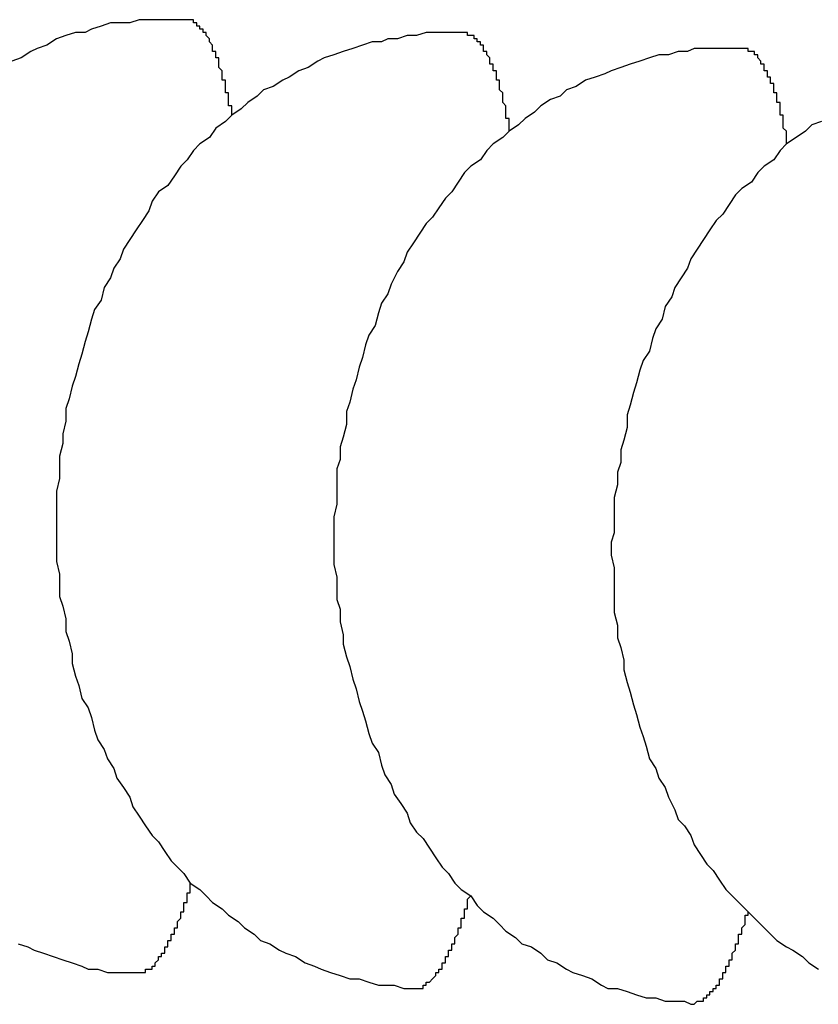
# Model space of a CAD drawing. Extents: x 721 to 8611, y 598 to 6447.
# Drawn here: x 1265 to 1268, y 5322 to 5325 of the extents above; entities that cross this region are included whole.
import ezdxf

# ---------------------------------------------------------------- set-up
doc = ezdxf.new("R2010")
doc.units = 0
doc.header["$LTSCALE"] = 250
doc.layers.add('SJC', color=1, linetype='CONTINUOUS')

msp = doc.modelspace()

# ---------------------------------------------------------------- linework, layer by layer
at = {"layer": 'SJC'}
for points in [[(1265.64, 5324.66, 0), (1265.61, 5324.66, 0), (1265.58, 5324.66, 0), (1265.55, 5324.66, 0), (1265.52, 5324.66, 0), (1265.49, 5324.66, 0), (1265.46, 5324.65, 0), (1265.43, 5324.65, 0), (1265.4, 5324.65, 0), (1265.37, 5324.64, 0), (1265.34, 5324.63, 0), (1265.32, 5324.62, 0), (1265.29, 5324.62, 0), (1265.26, 5324.61, 0), (1265.23, 5324.6, 0), (1265.2, 5324.58, 0), (1265.17, 5324.57, 0), (1265.15, 5324.56, 0), (1265.12, 5324.54, 0), (1265.09, 5324.53, 0)], [(1265.78, 5324.36, 0), (1265.78, 5324.36, 0), (1265.78, 5324.37, 0), (1265.78, 5324.37, 0), (1265.78, 5324.38, 0), (1265.78, 5324.38, 0), (1265.78, 5324.39, 0), (1265.77, 5324.39, 0), (1265.77, 5324.39, 0), (1265.77, 5324.4, 0), (1265.77, 5324.4, 0), (1265.77, 5324.41, 0), (1265.77, 5324.41, 0), (1265.77, 5324.41, 0), (1265.77, 5324.42, 0), (1265.77, 5324.42, 0), (1265.77, 5324.43, 0), (1265.77, 5324.43, 0), (1265.76, 5324.43, 0), (1265.76, 5324.44, 0), (1265.76, 5324.44, 0), (1265.76, 5324.45, 0), (1265.76, 5324.45, 0), (1265.76, 5324.45, 0), (1265.76, 5324.46, 0), (1265.76, 5324.46, 0), (1265.76, 5324.47, 0), (1265.76, 5324.47, 0), (1265.75, 5324.47, 0), (1265.75, 5324.48, 0), (1265.75, 5324.48, 0), (1265.75, 5324.48, 0), (1265.75, 5324.49, 0), (1265.75, 5324.49, 0), (1265.75, 5324.49, 0), (1265.75, 5324.5, 0), (1265.75, 5324.5, 0), (1265.75, 5324.5, 0), (1265.74, 5324.51, 0), (1265.74, 5324.51, 0), (1265.74, 5324.51, 0), (1265.74, 5324.52, 0), (1265.74, 5324.52, 0), (1265.74, 5324.52, 0), (1265.74, 5324.53, 0), (1265.74, 5324.53, 0), (1265.74, 5324.53, 0), (1265.74, 5324.54, 0), (1265.73, 5324.54, 0), (1265.73, 5324.54, 0), (1265.73, 5324.54, 0), (1265.73, 5324.55, 0), (1265.73, 5324.55, 0), (1265.73, 5324.55, 0), (1265.73, 5324.56, 0), (1265.73, 5324.56, 0), (1265.73, 5324.56, 0), (1265.72, 5324.56, 0), (1265.72, 5324.57, 0), (1265.72, 5324.57, 0), (1265.72, 5324.57, 0), (1265.72, 5324.57, 0), (1265.72, 5324.58, 0), (1265.72, 5324.58, 0), (1265.72, 5324.58, 0), (1265.72, 5324.58, 0), (1265.71, 5324.59, 0), (1265.71, 5324.59, 0), (1265.71, 5324.59, 0), (1265.71, 5324.59, 0), (1265.71, 5324.6, 0), (1265.71, 5324.6, 0), (1265.71, 5324.6, 0), (1265.71, 5324.6, 0), (1265.71, 5324.6, 0), (1265.7, 5324.61, 0), (1265.7, 5324.61, 0), (1265.7, 5324.61, 0), (1265.7, 5324.61, 0), (1265.7, 5324.61, 0), (1265.7, 5324.62, 0), (1265.7, 5324.62, 0), (1265.7, 5324.62, 0), (1265.69, 5324.62, 0), (1265.69, 5324.62, 0), (1265.69, 5324.62, 0), (1265.69, 5324.63, 0), (1265.69, 5324.63, 0), (1265.69, 5324.63, 0), (1265.69, 5324.63, 0), (1265.69, 5324.63, 0), (1265.68, 5324.63, 0), (1265.68, 5324.64, 0), (1265.68, 5324.64, 0), (1265.68, 5324.64, 0), (1265.68, 5324.64, 0), (1265.68, 5324.64, 0), (1265.68, 5324.64, 0), (1265.68, 5324.64, 0), (1265.67, 5324.64, 0), (1265.67, 5324.65, 0), (1265.67, 5324.65, 0), (1265.67, 5324.65, 0), (1265.67, 5324.65, 0), (1265.67, 5324.65, 0), (1265.67, 5324.65, 0), (1265.67, 5324.65, 0), (1265.66, 5324.65, 0), (1265.66, 5324.65, 0), (1265.66, 5324.65, 0), (1265.66, 5324.65, 0), (1265.66, 5324.66, 0), (1265.66, 5324.66, 0), (1265.66, 5324.66, 0), (1265.66, 5324.66, 0), (1265.65, 5324.66, 0), (1265.65, 5324.66, 0), (1265.65, 5324.66, 0), (1265.65, 5324.66, 0), (1265.65, 5324.66, 0), (1265.65, 5324.66, 0), (1265.65, 5324.66, 0), (1265.65, 5324.66, 0), (1265.64, 5324.66, 0), (1265.64, 5324.66, 0), (1265.64, 5324.66, 0), (1265.64, 5324.66, 0), (1265.64, 5324.66, 0), (1265.64, 5324.66, 0)], [(1266.51, 5324.62, 0), (1266.48, 5324.62, 0), (1266.45, 5324.62, 0), (1266.42, 5324.62, 0), (1266.39, 5324.62, 0), (1266.36, 5324.61, 0), (1266.33, 5324.61, 0), (1266.3, 5324.6, 0), (1266.27, 5324.6, 0), (1266.25, 5324.59, 0), (1266.22, 5324.59, 0), (1266.19, 5324.58, 0), (1266.16, 5324.57, 0), (1266.13, 5324.56, 0), (1266.1, 5324.55, 0), (1266.07, 5324.54, 0), (1266.05, 5324.53, 0), (1266.02, 5324.51, 0), (1265.99, 5324.5, 0), (1265.96, 5324.48, 0), (1265.94, 5324.47, 0), (1265.91, 5324.45, 0), (1265.88, 5324.44, 0), (1265.86, 5324.42, 0), (1265.83, 5324.4, 0), (1265.81, 5324.38, 0), (1265.78, 5324.36, 0), (1265.76, 5324.34, 0), (1265.73, 5324.32, 0), (1265.71, 5324.29, 0), (1265.68, 5324.27, 0), (1265.66, 5324.25, 0), (1265.64, 5324.22, 0), (1265.62, 5324.2, 0), (1265.6, 5324.17, 0), (1265.58, 5324.14, 0), (1265.55, 5324.12, 0), (1265.53, 5324.09, 0), (1265.52, 5324.06, 0), (1265.5, 5324.03, 0), (1265.48, 5324, 0), (1265.46, 5323.97, 0), (1265.44, 5323.94, 0), (1265.43, 5323.91, 0), (1265.41, 5323.88, 0), (1265.4, 5323.85, 0), (1265.38, 5323.82, 0), (1265.37, 5323.78, 0), (1265.35, 5323.75, 0), (1265.34, 5323.72, 0), (1265.33, 5323.68, 0), (1265.32, 5323.65, 0), (1265.31, 5323.61, 0), (1265.3, 5323.58, 0), (1265.29, 5323.54, 0), (1265.28, 5323.51, 0), (1265.27, 5323.47, 0), (1265.26, 5323.44, 0), (1265.26, 5323.4, 0), (1265.25, 5323.36, 0), (1265.25, 5323.33, 0), (1265.24, 5323.29, 0), (1265.24, 5323.25, 0), (1265.24, 5323.22, 0), (1265.23, 5323.18, 0), (1265.23, 5323.14, 0), (1265.23, 5323.11, 0), (1265.23, 5323.07, 0), (1265.23, 5323.03, 0), (1265.23, 5323, 0), (1265.23, 5322.96, 0), (1265.24, 5322.92, 0), (1265.24, 5322.89, 0), (1265.24, 5322.85, 0), (1265.25, 5322.82, 0), (1265.26, 5322.78, 0), (1265.26, 5322.74, 0), (1265.27, 5322.71, 0), (1265.28, 5322.67, 0), (1265.28, 5322.64, 0), (1265.29, 5322.6, 0), (1265.3, 5322.57, 0), (1265.31, 5322.53, 0), (1265.33, 5322.5, 0), (1265.34, 5322.47, 0), (1265.35, 5322.43, 0), (1265.36, 5322.4, 0), (1265.38, 5322.37, 0), (1265.39, 5322.34, 0), (1265.41, 5322.31, 0), (1265.42, 5322.28, 0), (1265.44, 5322.25, 0), (1265.46, 5322.22, 0), (1265.47, 5322.19, 0), (1265.49, 5322.16, 0), (1265.51, 5322.13, 0), (1265.53, 5322.1, 0), (1265.55, 5322.08, 0), (1265.57, 5322.05, 0), (1265.59, 5322.02, 0), (1265.61, 5322, 0), (1265.63, 5321.98, 0), (1265.65, 5321.95, 0), (1265.68, 5321.93, 0), (1265.7, 5321.91, 0), (1265.72, 5321.89, 0), (1265.75, 5321.87, 0), (1265.77, 5321.85, 0), (1265.8, 5321.83, 0), (1265.82, 5321.81, 0), (1265.85, 5321.79, 0), (1265.87, 5321.77, 0), (1265.9, 5321.76, 0), (1265.93, 5321.74, 0), (1265.95, 5321.73, 0), (1265.98, 5321.72, 0), (1266.01, 5321.7, 0), (1266.04, 5321.69, 0), (1266.06, 5321.68, 0), (1266.09, 5321.67, 0), (1266.12, 5321.66, 0), (1266.15, 5321.65, 0), (1266.18, 5321.65, 0), (1266.21, 5321.64, 0), (1266.24, 5321.63, 0), (1266.26, 5321.63, 0), (1266.29, 5321.63, 0), (1266.32, 5321.62, 0), (1266.35, 5321.62, 0)], [(1266.65, 5324.31, 0), (1266.65, 5324.32, 0), (1266.65, 5324.32, 0), (1266.65, 5324.33, 0), (1266.65, 5324.33, 0), (1266.65, 5324.34, 0), (1266.65, 5324.34, 0), (1266.65, 5324.34, 0), (1266.65, 5324.35, 0), (1266.64, 5324.35, 0), (1266.64, 5324.36, 0), (1266.64, 5324.36, 0), (1266.64, 5324.36, 0), (1266.64, 5324.37, 0), (1266.64, 5324.37, 0), (1266.64, 5324.38, 0), (1266.64, 5324.38, 0), (1266.64, 5324.39, 0), (1266.64, 5324.39, 0), (1266.64, 5324.39, 0), (1266.63, 5324.4, 0), (1266.63, 5324.4, 0), (1266.63, 5324.4, 0), (1266.63, 5324.41, 0), (1266.63, 5324.41, 0), (1266.63, 5324.42, 0), (1266.63, 5324.42, 0), (1266.63, 5324.42, 0), (1266.63, 5324.43, 0), (1266.63, 5324.43, 0), (1266.63, 5324.43, 0), (1266.62, 5324.44, 0), (1266.62, 5324.44, 0), (1266.62, 5324.44, 0), (1266.62, 5324.45, 0), (1266.62, 5324.45, 0), (1266.62, 5324.46, 0), (1266.62, 5324.46, 0), (1266.62, 5324.46, 0), (1266.62, 5324.47, 0), (1266.62, 5324.47, 0), (1266.61, 5324.47, 0), (1266.61, 5324.47, 0), (1266.61, 5324.48, 0), (1266.61, 5324.48, 0), (1266.61, 5324.48, 0), (1266.61, 5324.49, 0), (1266.61, 5324.49, 0), (1266.61, 5324.49, 0), (1266.61, 5324.5, 0), (1266.6, 5324.5, 0), (1266.6, 5324.5, 0), (1266.6, 5324.5, 0), (1266.6, 5324.51, 0), (1266.6, 5324.51, 0), (1266.6, 5324.51, 0), (1266.6, 5324.52, 0), (1266.6, 5324.52, 0), (1266.6, 5324.52, 0), (1266.59, 5324.52, 0), (1266.59, 5324.53, 0), (1266.59, 5324.53, 0), (1266.59, 5324.53, 0), (1266.59, 5324.53, 0), (1266.59, 5324.54, 0), (1266.59, 5324.54, 0), (1266.59, 5324.54, 0), (1266.59, 5324.54, 0), (1266.58, 5324.55, 0), (1266.58, 5324.55, 0), (1266.58, 5324.55, 0), (1266.58, 5324.55, 0), (1266.58, 5324.55, 0), (1266.58, 5324.56, 0), (1266.58, 5324.56, 0), (1266.58, 5324.56, 0), (1266.58, 5324.56, 0), (1266.57, 5324.56, 0), (1266.57, 5324.57, 0), (1266.57, 5324.57, 0), (1266.57, 5324.57, 0), (1266.57, 5324.57, 0), (1266.57, 5324.57, 0), (1266.57, 5324.58, 0), (1266.57, 5324.58, 0), (1266.56, 5324.58, 0), (1266.56, 5324.58, 0), (1266.56, 5324.58, 0), (1266.56, 5324.58, 0), (1266.56, 5324.59, 0), (1266.56, 5324.59, 0), (1266.56, 5324.59, 0), (1266.56, 5324.59, 0), (1266.55, 5324.59, 0), (1266.55, 5324.59, 0), (1266.55, 5324.59, 0), (1266.55, 5324.59, 0), (1266.55, 5324.6, 0), (1266.55, 5324.6, 0), (1266.55, 5324.6, 0), (1266.55, 5324.6, 0), (1266.54, 5324.6, 0), (1266.54, 5324.6, 0), (1266.54, 5324.6, 0), (1266.54, 5324.6, 0), (1266.54, 5324.6, 0), (1266.54, 5324.61, 0), (1266.54, 5324.61, 0), (1266.54, 5324.61, 0), (1266.53, 5324.61, 0), (1266.53, 5324.61, 0), (1266.53, 5324.61, 0), (1266.53, 5324.61, 0), (1266.53, 5324.61, 0), (1266.53, 5324.61, 0), (1266.53, 5324.61, 0), (1266.53, 5324.61, 0), (1266.52, 5324.61, 0), (1266.52, 5324.61, 0), (1266.52, 5324.61, 0), (1266.52, 5324.61, 0), (1266.52, 5324.61, 0), (1266.52, 5324.62, 0), (1266.52, 5324.62, 0), (1266.51, 5324.62, 0), (1266.51, 5324.62, 0), (1266.51, 5324.62, 0), (1266.51, 5324.62, 0), (1266.51, 5324.62, 0)], [(1267.38, 5324.57, 0), (1267.35, 5324.57, 0), (1267.32, 5324.57, 0), (1267.29, 5324.57, 0), (1267.26, 5324.57, 0), (1267.23, 5324.57, 0), (1267.21, 5324.56, 0), (1267.18, 5324.56, 0), (1267.15, 5324.55, 0), (1267.12, 5324.55, 0), (1267.09, 5324.54, 0), (1267.06, 5324.53, 0), (1267.03, 5324.52, 0), (1267, 5324.51, 0), (1266.97, 5324.5, 0), (1266.95, 5324.49, 0), (1266.92, 5324.48, 0), (1266.89, 5324.47, 0), (1266.86, 5324.45, 0), (1266.83, 5324.44, 0), (1266.81, 5324.42, 0), (1266.78, 5324.41, 0), (1266.75, 5324.39, 0), (1266.73, 5324.37, 0), (1266.7, 5324.35, 0), (1266.68, 5324.33, 0), (1266.65, 5324.31, 0), (1266.63, 5324.29, 0), (1266.6, 5324.27, 0), (1266.58, 5324.25, 0), (1266.56, 5324.22, 0), (1266.53, 5324.2, 0), (1266.51, 5324.18, 0), (1266.49, 5324.15, 0), (1266.47, 5324.12, 0), (1266.45, 5324.1, 0), (1266.43, 5324.07, 0), (1266.41, 5324.04, 0), (1266.39, 5324.02, 0), (1266.37, 5323.99, 0), (1266.35, 5323.96, 0), (1266.33, 5323.93, 0), (1266.32, 5323.9, 0), (1266.3, 5323.87, 0), (1266.28, 5323.83, 0), (1266.27, 5323.8, 0), (1266.25, 5323.77, 0), (1266.24, 5323.74, 0), (1266.23, 5323.7, 0), (1266.21, 5323.67, 0), (1266.2, 5323.64, 0), (1266.19, 5323.6, 0), (1266.18, 5323.57, 0), (1266.17, 5323.53, 0), (1266.16, 5323.5, 0), (1266.15, 5323.46, 0), (1266.14, 5323.43, 0), (1266.14, 5323.39, 0), (1266.13, 5323.35, 0), (1266.12, 5323.32, 0), (1266.12, 5323.28, 0), (1266.11, 5323.25, 0), (1266.11, 5323.21, 0), (1266.11, 5323.17, 0), (1266.11, 5323.14, 0), (1266.1, 5323.1, 0), (1266.1, 5323.06, 0), (1266.1, 5323.02, 0), (1266.1, 5322.99, 0), (1266.1, 5322.95, 0), (1266.11, 5322.91, 0), (1266.11, 5322.88, 0), (1266.11, 5322.84, 0), (1266.12, 5322.81, 0), (1266.12, 5322.77, 0), (1266.13, 5322.73, 0), (1266.13, 5322.7, 0), (1266.14, 5322.66, 0), (1266.15, 5322.63, 0), (1266.16, 5322.59, 0), (1266.17, 5322.56, 0), (1266.18, 5322.52, 0), (1266.19, 5322.49, 0), (1266.2, 5322.46, 0), (1266.21, 5322.42, 0), (1266.22, 5322.39, 0), (1266.24, 5322.36, 0), (1266.25, 5322.32, 0), (1266.26, 5322.29, 0), (1266.28, 5322.26, 0), (1266.29, 5322.23, 0), (1266.31, 5322.2, 0), (1266.33, 5322.17, 0), (1266.34, 5322.14, 0), (1266.36, 5322.11, 0), (1266.38, 5322.09, 0), (1266.4, 5322.06, 0), (1266.42, 5322.03, 0), (1266.44, 5322, 0), (1266.46, 5321.98, 0), (1266.48, 5321.95, 0), (1266.5, 5321.93, 0), (1266.53, 5321.91, 0), (1266.55, 5321.88, 0), (1266.57, 5321.86, 0), (1266.6, 5321.84, 0), (1266.62, 5321.82, 0), (1266.64, 5321.8, 0), (1266.67, 5321.78, 0), (1266.69, 5321.76, 0), (1266.72, 5321.75, 0), (1266.75, 5321.73, 0), (1266.77, 5321.71, 0), (1266.8, 5321.7, 0), (1266.83, 5321.68, 0), (1266.85, 5321.67, 0), (1266.88, 5321.66, 0), (1266.91, 5321.65, 0), (1266.94, 5321.63, 0), (1266.96, 5321.62, 0), (1266.99, 5321.62, 0), (1267.02, 5321.61, 0), (1267.05, 5321.6, 0), (1267.08, 5321.59, 0), (1267.11, 5321.59, 0), (1267.14, 5321.58, 0), (1267.17, 5321.58, 0), (1267.2, 5321.58, 0), (1267.22, 5321.57, 0)], [(1267.52, 5324.27, 0), (1267.52, 5324.27, 0), (1267.52, 5324.28, 0), (1267.52, 5324.28, 0), (1267.52, 5324.28, 0), (1267.52, 5324.29, 0), (1267.52, 5324.29, 0), (1267.52, 5324.3, 0), (1267.52, 5324.3, 0), (1267.52, 5324.31, 0), (1267.52, 5324.31, 0), (1267.52, 5324.31, 0), (1267.51, 5324.32, 0), (1267.51, 5324.32, 0), (1267.51, 5324.33, 0), (1267.51, 5324.33, 0), (1267.51, 5324.34, 0), (1267.51, 5324.34, 0), (1267.51, 5324.34, 0), (1267.51, 5324.35, 0), (1267.51, 5324.35, 0), (1267.51, 5324.36, 0), (1267.5, 5324.36, 0), (1267.5, 5324.36, 0), (1267.5, 5324.37, 0), (1267.5, 5324.37, 0), (1267.5, 5324.37, 0), (1267.5, 5324.38, 0), (1267.5, 5324.38, 0), (1267.5, 5324.38, 0), (1267.5, 5324.39, 0), (1267.5, 5324.39, 0), (1267.5, 5324.4, 0), (1267.49, 5324.4, 0), (1267.49, 5324.4, 0), (1267.49, 5324.41, 0), (1267.49, 5324.41, 0), (1267.49, 5324.41, 0), (1267.49, 5324.42, 0), (1267.49, 5324.42, 0), (1267.49, 5324.42, 0), (1267.49, 5324.43, 0), (1267.49, 5324.43, 0), (1267.48, 5324.43, 0), (1267.48, 5324.44, 0), (1267.48, 5324.44, 0), (1267.48, 5324.44, 0), (1267.48, 5324.44, 0), (1267.48, 5324.45, 0), (1267.48, 5324.45, 0), (1267.48, 5324.45, 0), (1267.48, 5324.46, 0), (1267.47, 5324.46, 0), (1267.47, 5324.46, 0), (1267.47, 5324.46, 0), (1267.47, 5324.47, 0), (1267.47, 5324.47, 0), (1267.47, 5324.47, 0), (1267.47, 5324.48, 0), (1267.47, 5324.48, 0), (1267.47, 5324.48, 0), (1267.46, 5324.48, 0), (1267.46, 5324.49, 0), (1267.46, 5324.49, 0), (1267.46, 5324.49, 0), (1267.46, 5324.49, 0), (1267.46, 5324.5, 0), (1267.46, 5324.5, 0), (1267.46, 5324.5, 0), (1267.46, 5324.5, 0), (1267.45, 5324.5, 0), (1267.45, 5324.51, 0), (1267.45, 5324.51, 0), (1267.45, 5324.51, 0), (1267.45, 5324.51, 0), (1267.45, 5324.51, 0), (1267.45, 5324.52, 0), (1267.45, 5324.52, 0), (1267.44, 5324.52, 0), (1267.44, 5324.52, 0), (1267.44, 5324.52, 0), (1267.44, 5324.53, 0), (1267.44, 5324.53, 0), (1267.44, 5324.53, 0), (1267.44, 5324.53, 0), (1267.44, 5324.53, 0), (1267.44, 5324.53, 0), (1267.43, 5324.54, 0), (1267.43, 5324.54, 0), (1267.43, 5324.54, 0), (1267.43, 5324.54, 0), (1267.43, 5324.54, 0), (1267.43, 5324.54, 0), (1267.43, 5324.55, 0), (1267.43, 5324.55, 0), (1267.42, 5324.55, 0), (1267.42, 5324.55, 0), (1267.42, 5324.55, 0), (1267.42, 5324.55, 0), (1267.42, 5324.55, 0), (1267.42, 5324.55, 0), (1267.42, 5324.56, 0), (1267.42, 5324.56, 0), (1267.41, 5324.56, 0), (1267.41, 5324.56, 0), (1267.41, 5324.56, 0), (1267.41, 5324.56, 0), (1267.41, 5324.56, 0), (1267.41, 5324.56, 0), (1267.41, 5324.56, 0), (1267.41, 5324.56, 0), (1267.4, 5324.56, 0), (1267.4, 5324.56, 0), (1267.4, 5324.57, 0), (1267.4, 5324.57, 0), (1267.4, 5324.57, 0), (1267.4, 5324.57, 0), (1267.4, 5324.57, 0), (1267.39, 5324.57, 0), (1267.39, 5324.57, 0), (1267.39, 5324.57, 0), (1267.39, 5324.57, 0), (1267.39, 5324.57, 0), (1267.39, 5324.57, 0), (1267.39, 5324.57, 0), (1267.39, 5324.57, 0), (1267.38, 5324.57, 0), (1267.38, 5324.57, 0), (1267.38, 5324.57, 0)], [(1267.63, 5324.34, 0), (1267.6, 5324.33, 0), (1267.58, 5324.31, 0), (1267.55, 5324.29, 0), (1267.52, 5324.27, 0), (1267.5, 5324.25, 0), (1267.48, 5324.22, 0), (1267.45, 5324.2, 0), (1267.43, 5324.18, 0), (1267.41, 5324.15, 0), (1267.38, 5324.13, 0), (1267.36, 5324.11, 0), (1267.34, 5324.08, 0), (1267.32, 5324.05, 0), (1267.3, 5324.03, 0), (1267.28, 5324, 0), (1267.26, 5323.97, 0), (1267.24, 5323.94, 0), (1267.22, 5323.91, 0), (1267.21, 5323.88, 0), (1267.19, 5323.85, 0), (1267.17, 5323.82, 0), (1267.16, 5323.79, 0), (1267.14, 5323.76, 0), (1267.13, 5323.72, 0), (1267.11, 5323.69, 0), (1267.1, 5323.66, 0), (1267.09, 5323.62, 0), (1267.07, 5323.59, 0), (1267.06, 5323.56, 0), (1267.05, 5323.52, 0), (1267.04, 5323.49, 0), (1267.03, 5323.45, 0), (1267.02, 5323.42, 0), (1267.02, 5323.38, 0), (1267.01, 5323.34, 0), (1267, 5323.31, 0), (1267, 5323.27, 0), (1266.99, 5323.24, 0), (1266.99, 5323.2, 0), (1266.98, 5323.16, 0), (1266.98, 5323.13, 0), (1266.98, 5323.09, 0), (1266.98, 5323.05, 0), (1266.97, 5323.02, 0), (1266.97, 5322.98, 0), (1266.98, 5322.94, 0), (1266.98, 5322.91, 0), (1266.98, 5322.87, 0), (1266.98, 5322.83, 0), (1266.98, 5322.8, 0), (1266.99, 5322.76, 0), (1266.99, 5322.72, 0), (1267, 5322.69, 0), (1267.01, 5322.65, 0), (1267.01, 5322.62, 0), (1267.02, 5322.58, 0), (1267.03, 5322.55, 0), (1267.04, 5322.51, 0), (1267.05, 5322.48, 0), (1267.06, 5322.44, 0), (1267.07, 5322.41, 0), (1267.08, 5322.38, 0), (1267.09, 5322.34, 0), (1267.11, 5322.31, 0), (1267.12, 5322.28, 0), (1267.14, 5322.25, 0), (1267.15, 5322.22, 0), (1267.17, 5322.18, 0), (1267.18, 5322.15, 0), (1267.2, 5322.13, 0), (1267.22, 5322.1, 0), (1267.23, 5322.07, 0), (1267.25, 5322.04, 0), (1267.27, 5322.01, 0), (1267.29, 5321.99, 0), (1267.31, 5321.96, 0), (1267.33, 5321.93, 0), (1267.35, 5321.91, 0), (1267.38, 5321.88, 0), (1267.4, 5321.86, 0), (1267.42, 5321.84, 0), (1267.44, 5321.82, 0), (1267.47, 5321.79, 0), (1267.49, 5321.77, 0), (1267.52, 5321.75, 0), (1267.54, 5321.74, 0), (1267.57, 5321.72, 0), (1267.59, 5321.7, 0), (1267.62, 5321.68, 0)], [(1265.48, 5321.67, 0), (1265.48, 5321.67, 0), (1265.48, 5321.67, 0), (1265.48, 5321.67, 0), (1265.49, 5321.67, 0), (1265.49, 5321.67, 0), (1265.49, 5321.67, 0), (1265.49, 5321.67, 0), (1265.49, 5321.67, 0), (1265.49, 5321.67, 0), (1265.49, 5321.67, 0), (1265.5, 5321.67, 0), (1265.5, 5321.67, 0), (1265.5, 5321.67, 0), (1265.5, 5321.67, 0), (1265.5, 5321.67, 0), (1265.5, 5321.67, 0), (1265.5, 5321.67, 0), (1265.5, 5321.67, 0), (1265.51, 5321.67, 0), (1265.51, 5321.67, 0), (1265.51, 5321.67, 0), (1265.51, 5321.67, 0), (1265.51, 5321.67, 0), (1265.51, 5321.68, 0), (1265.51, 5321.68, 0), (1265.52, 5321.68, 0), (1265.52, 5321.68, 0), (1265.52, 5321.68, 0), (1265.52, 5321.68, 0), (1265.52, 5321.68, 0), (1265.52, 5321.68, 0), (1265.52, 5321.68, 0), (1265.53, 5321.68, 0), (1265.53, 5321.69, 0), (1265.53, 5321.69, 0), (1265.53, 5321.69, 0), (1265.53, 5321.69, 0), (1265.53, 5321.69, 0), (1265.53, 5321.69, 0), (1265.53, 5321.69, 0), (1265.54, 5321.69, 0), (1265.54, 5321.7, 0), (1265.54, 5321.7, 0), (1265.54, 5321.7, 0), (1265.54, 5321.7, 0), (1265.54, 5321.7, 0), (1265.54, 5321.7, 0), (1265.55, 5321.71, 0), (1265.55, 5321.71, 0), (1265.55, 5321.71, 0), (1265.55, 5321.71, 0), (1265.55, 5321.71, 0), (1265.55, 5321.71, 0), (1265.55, 5321.72, 0), (1265.56, 5321.72, 0), (1265.56, 5321.72, 0), (1265.56, 5321.72, 0), (1265.56, 5321.72, 0), (1265.56, 5321.73, 0), (1265.56, 5321.73, 0), (1265.56, 5321.73, 0), (1265.57, 5321.73, 0), (1265.57, 5321.73, 0), (1265.57, 5321.74, 0), (1265.57, 5321.74, 0), (1265.57, 5321.74, 0), (1265.57, 5321.74, 0), (1265.57, 5321.75, 0), (1265.57, 5321.75, 0), (1265.58, 5321.75, 0), (1265.58, 5321.75, 0), (1265.58, 5321.76, 0), (1265.58, 5321.76, 0), (1265.58, 5321.76, 0), (1265.58, 5321.76, 0), (1265.58, 5321.77, 0), (1265.59, 5321.77, 0), (1265.59, 5321.77, 0), (1265.59, 5321.78, 0), (1265.59, 5321.78, 0), (1265.59, 5321.78, 0), (1265.59, 5321.78, 0), (1265.59, 5321.79, 0), (1265.6, 5321.79, 0), (1265.6, 5321.79, 0), (1265.6, 5321.8, 0), (1265.6, 5321.8, 0), (1265.6, 5321.8, 0), (1265.6, 5321.81, 0), (1265.6, 5321.81, 0), (1265.6, 5321.81, 0), (1265.61, 5321.81, 0), (1265.61, 5321.82, 0), (1265.61, 5321.82, 0), (1265.61, 5321.82, 0), (1265.61, 5321.83, 0), (1265.61, 5321.83, 0), (1265.61, 5321.83, 0), (1265.62, 5321.84, 0), (1265.62, 5321.84, 0), (1265.62, 5321.85, 0), (1265.62, 5321.85, 0), (1265.62, 5321.85, 0), (1265.62, 5321.86, 0), (1265.62, 5321.86, 0), (1265.63, 5321.86, 0), (1265.63, 5321.87, 0), (1265.63, 5321.87, 0), (1265.63, 5321.87, 0), (1265.63, 5321.88, 0), (1265.63, 5321.88, 0), (1265.63, 5321.89, 0), (1265.63, 5321.89, 0), (1265.64, 5321.89, 0), (1265.64, 5321.9, 0), (1265.64, 5321.9, 0), (1265.64, 5321.91, 0), (1265.64, 5321.91, 0), (1265.64, 5321.91, 0), (1265.64, 5321.92, 0), (1265.65, 5321.92, 0), (1265.65, 5321.93, 0), (1265.65, 5321.93, 0), (1265.65, 5321.94, 0), (1265.65, 5321.94, 0), (1265.65, 5321.94, 0), (1265.65, 5321.95, 0), (1265.65, 5321.95, 0)], [(1266.35, 5321.62, 0), (1266.35, 5321.62, 0), (1266.36, 5321.62, 0), (1266.36, 5321.62, 0), (1266.36, 5321.62, 0), (1266.36, 5321.62, 0), (1266.36, 5321.62, 0), (1266.36, 5321.62, 0), (1266.36, 5321.62, 0), (1266.36, 5321.62, 0), (1266.37, 5321.62, 0), (1266.37, 5321.62, 0), (1266.37, 5321.62, 0), (1266.37, 5321.62, 0), (1266.37, 5321.62, 0), (1266.37, 5321.62, 0), (1266.37, 5321.62, 0), (1266.38, 5321.62, 0), (1266.38, 5321.63, 0), (1266.38, 5321.63, 0), (1266.38, 5321.63, 0), (1266.38, 5321.63, 0), (1266.38, 5321.63, 0), (1266.38, 5321.63, 0), (1266.38, 5321.63, 0), (1266.39, 5321.63, 0), (1266.39, 5321.63, 0), (1266.39, 5321.63, 0), (1266.39, 5321.63, 0), (1266.39, 5321.63, 0), (1266.39, 5321.63, 0), (1266.39, 5321.64, 0), (1266.4, 5321.64, 0), (1266.4, 5321.64, 0), (1266.4, 5321.64, 0), (1266.4, 5321.64, 0), (1266.4, 5321.64, 0), (1266.4, 5321.64, 0), (1266.4, 5321.64, 0), (1266.41, 5321.65, 0), (1266.41, 5321.65, 0), (1266.41, 5321.65, 0), (1266.41, 5321.65, 0), (1266.41, 5321.65, 0), (1266.41, 5321.65, 0), (1266.41, 5321.65, 0), (1266.42, 5321.66, 0), (1266.42, 5321.66, 0), (1266.42, 5321.66, 0), (1266.42, 5321.66, 0), (1266.42, 5321.66, 0), (1266.42, 5321.66, 0), (1266.42, 5321.67, 0), (1266.42, 5321.67, 0), (1266.43, 5321.67, 0), (1266.43, 5321.67, 0), (1266.43, 5321.67, 0), (1266.43, 5321.68, 0), (1266.43, 5321.68, 0), (1266.43, 5321.68, 0), (1266.43, 5321.68, 0), (1266.44, 5321.68, 0), (1266.44, 5321.69, 0), (1266.44, 5321.69, 0), (1266.44, 5321.69, 0), (1266.44, 5321.69, 0), (1266.44, 5321.7, 0), (1266.44, 5321.7, 0), (1266.45, 5321.7, 0), (1266.45, 5321.7, 0), (1266.45, 5321.71, 0), (1266.45, 5321.71, 0), (1266.45, 5321.71, 0), (1266.45, 5321.71, 0), (1266.45, 5321.72, 0), (1266.46, 5321.72, 0), (1266.46, 5321.72, 0), (1266.46, 5321.72, 0), (1266.46, 5321.73, 0), (1266.46, 5321.73, 0), (1266.46, 5321.73, 0), (1266.46, 5321.74, 0), (1266.46, 5321.74, 0), (1266.47, 5321.74, 0), (1266.47, 5321.74, 0), (1266.47, 5321.75, 0), (1266.47, 5321.75, 0), (1266.47, 5321.75, 0), (1266.47, 5321.76, 0), (1266.47, 5321.76, 0), (1266.48, 5321.76, 0), (1266.48, 5321.77, 0), (1266.48, 5321.77, 0), (1266.48, 5321.77, 0), (1266.48, 5321.78, 0), (1266.48, 5321.78, 0), (1266.48, 5321.78, 0), (1266.49, 5321.79, 0), (1266.49, 5321.79, 0), (1266.49, 5321.79, 0), (1266.49, 5321.8, 0), (1266.49, 5321.8, 0), (1266.49, 5321.8, 0), (1266.49, 5321.81, 0), (1266.49, 5321.81, 0), (1266.5, 5321.81, 0), (1266.5, 5321.82, 0), (1266.5, 5321.82, 0), (1266.5, 5321.83, 0), (1266.5, 5321.83, 0), (1266.5, 5321.83, 0), (1266.5, 5321.84, 0), (1266.51, 5321.84, 0), (1266.51, 5321.84, 0), (1266.51, 5321.85, 0), (1266.51, 5321.85, 0), (1266.51, 5321.86, 0), (1266.51, 5321.86, 0), (1266.51, 5321.86, 0), (1266.51, 5321.87, 0), (1266.52, 5321.87, 0), (1266.52, 5321.88, 0), (1266.52, 5321.88, 0), (1266.52, 5321.89, 0), (1266.52, 5321.89, 0), (1266.52, 5321.89, 0), (1266.52, 5321.9, 0), (1266.52, 5321.9, 0), (1266.53, 5321.91, 0)], [(1267.22, 5321.57, 0), (1267.23, 5321.57, 0), (1267.23, 5321.57, 0), (1267.23, 5321.57, 0), (1267.23, 5321.57, 0), (1267.23, 5321.57, 0), (1267.23, 5321.57, 0), (1267.23, 5321.57, 0), (1267.24, 5321.58, 0), (1267.24, 5321.58, 0), (1267.24, 5321.58, 0), (1267.24, 5321.58, 0), (1267.24, 5321.58, 0), (1267.24, 5321.58, 0), (1267.24, 5321.58, 0), (1267.24, 5321.58, 0), (1267.25, 5321.58, 0), (1267.25, 5321.58, 0), (1267.25, 5321.58, 0), (1267.25, 5321.58, 0), (1267.25, 5321.58, 0), (1267.25, 5321.58, 0), (1267.25, 5321.58, 0), (1267.26, 5321.58, 0), (1267.26, 5321.58, 0), (1267.26, 5321.58, 0), (1267.26, 5321.59, 0), (1267.26, 5321.59, 0), (1267.26, 5321.59, 0), (1267.26, 5321.59, 0), (1267.27, 5321.59, 0), (1267.27, 5321.59, 0), (1267.27, 5321.59, 0), (1267.27, 5321.59, 0), (1267.27, 5321.59, 0), (1267.27, 5321.59, 0), (1267.27, 5321.6, 0), (1267.27, 5321.6, 0), (1267.28, 5321.6, 0), (1267.28, 5321.6, 0), (1267.28, 5321.6, 0), (1267.28, 5321.6, 0), (1267.28, 5321.6, 0), (1267.28, 5321.61, 0), (1267.28, 5321.61, 0), (1267.29, 5321.61, 0), (1267.29, 5321.61, 0), (1267.29, 5321.61, 0), (1267.29, 5321.61, 0), (1267.29, 5321.62, 0), (1267.29, 5321.62, 0), (1267.29, 5321.62, 0), (1267.3, 5321.62, 0), (1267.3, 5321.62, 0), (1267.3, 5321.62, 0), (1267.3, 5321.63, 0), (1267.3, 5321.63, 0), (1267.3, 5321.63, 0), (1267.3, 5321.63, 0), (1267.31, 5321.63, 0), (1267.31, 5321.64, 0), (1267.31, 5321.64, 0), (1267.31, 5321.64, 0), (1267.31, 5321.64, 0), (1267.31, 5321.65, 0), (1267.31, 5321.65, 0), (1267.31, 5321.65, 0), (1267.32, 5321.65, 0), (1267.32, 5321.66, 0), (1267.32, 5321.66, 0), (1267.32, 5321.66, 0), (1267.32, 5321.66, 0), (1267.32, 5321.67, 0), (1267.32, 5321.67, 0), (1267.33, 5321.67, 0), (1267.33, 5321.67, 0), (1267.33, 5321.68, 0), (1267.33, 5321.68, 0), (1267.33, 5321.68, 0), (1267.33, 5321.68, 0), (1267.33, 5321.69, 0), (1267.34, 5321.69, 0), (1267.34, 5321.69, 0), (1267.34, 5321.7, 0), (1267.34, 5321.7, 0), (1267.34, 5321.7, 0), (1267.34, 5321.7, 0), (1267.34, 5321.71, 0), (1267.35, 5321.71, 0), (1267.35, 5321.71, 0), (1267.35, 5321.72, 0), (1267.35, 5321.72, 0), (1267.35, 5321.72, 0), (1267.35, 5321.73, 0), (1267.35, 5321.73, 0), (1267.35, 5321.73, 0), (1267.36, 5321.74, 0), (1267.36, 5321.74, 0), (1267.36, 5321.74, 0), (1267.36, 5321.75, 0), (1267.36, 5321.75, 0), (1267.36, 5321.75, 0), (1267.36, 5321.76, 0), (1267.37, 5321.76, 0), (1267.37, 5321.76, 0), (1267.37, 5321.77, 0), (1267.37, 5321.77, 0), (1267.37, 5321.78, 0), (1267.37, 5321.78, 0), (1267.37, 5321.78, 0), (1267.37, 5321.79, 0), (1267.38, 5321.79, 0), (1267.38, 5321.79, 0), (1267.38, 5321.8, 0), (1267.38, 5321.8, 0), (1267.38, 5321.81, 0), (1267.38, 5321.81, 0), (1267.38, 5321.81, 0), (1267.39, 5321.82, 0), (1267.39, 5321.82, 0), (1267.39, 5321.83, 0), (1267.39, 5321.83, 0), (1267.39, 5321.84, 0), (1267.39, 5321.84, 0), (1267.39, 5321.84, 0), (1267.39, 5321.85, 0), (1267.4, 5321.85, 0), (1267.4, 5321.86, 0), (1267.4, 5321.86, 0)], [(1265.11, 5321.76, 0), (1265.14, 5321.75, 0), (1265.16, 5321.74, 0), (1265.19, 5321.73, 0), (1265.22, 5321.72, 0), (1265.25, 5321.71, 0), (1265.28, 5321.7, 0), (1265.31, 5321.69, 0), (1265.33, 5321.68, 0), (1265.36, 5321.68, 0), (1265.39, 5321.67, 0), (1265.42, 5321.67, 0), (1265.45, 5321.67, 0), (1265.48, 5321.67, 0)]]:
    msp.add_polyline3d(points, dxfattribs=at)

doc.saveas('drawing.dxf')
